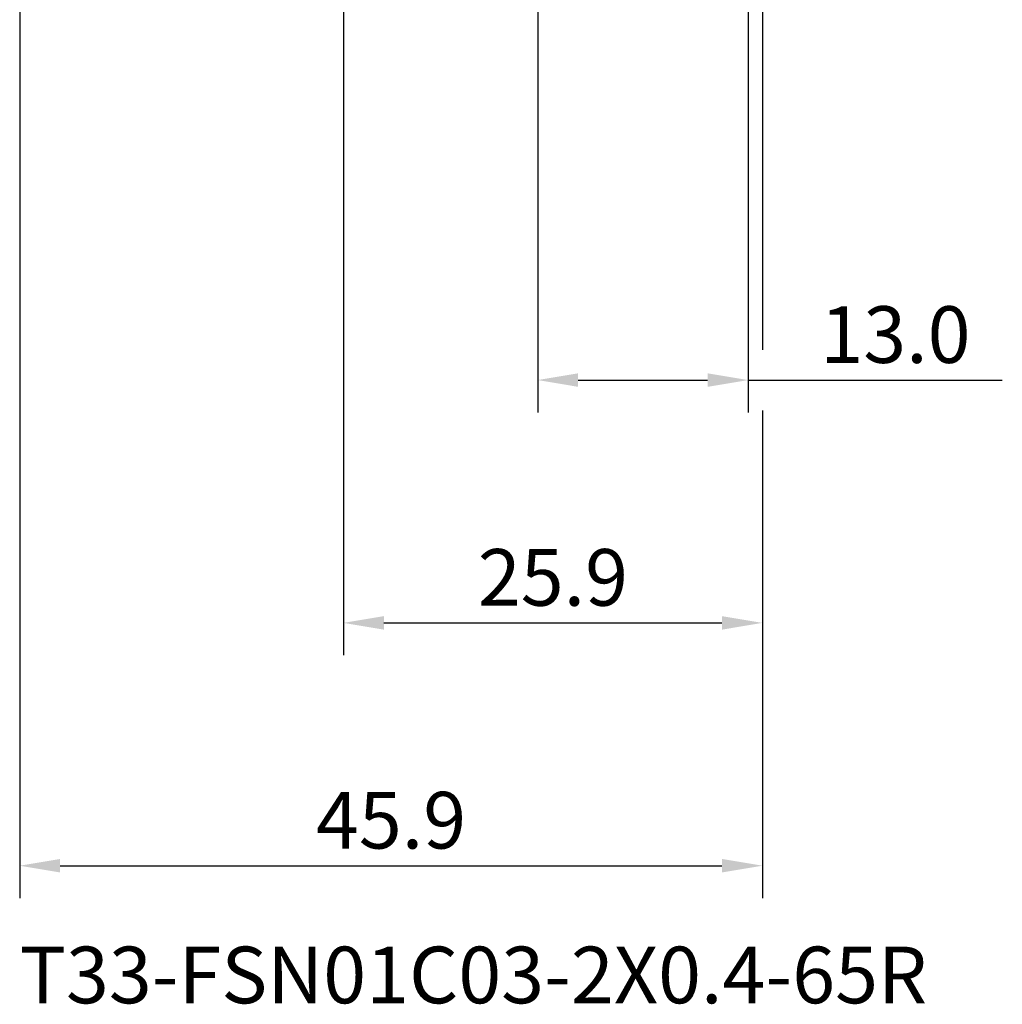
# Model space of a CAD drawing. Extents: x -50 to 62, y -69 to 65.
# Drawn here: x -20 to 41, y -69 to -8 of the extents above; entities that cross this region are included whole.
import ezdxf

# ---------------------------------------------------------------- set-up
doc = ezdxf.new("R2010")
doc.units = 0
doc.header["$PDMODE"] = 1
for name, color, linetype, lineweight in [('2', 7, 'Continuous', 25), ('SK2', 7, 'Continuous', 25), ('SK6', 5, 'Continuous', 35)]:
    doc.layers.add(name, color=color, linetype=linetype, lineweight=lineweight)
doc.styles.add('STANDARD 3.5 mm', font='monos.ttf', dxfattribs={"height": 3.5})
doc.dimstyles.new('AM_DIN', dxfattribs={"dimtxt": 3.5, "dimasz": 2.5, "dimexe": 2, "dimexo": 1, "dimgap": 1, "dimtad": 1, "dimdec": 1, "dimzin": 0, "dimdsep": 46, "dimtxsty": 'STANDARD 3.5 mm', "dimcen": 0.09, "dimadec": 0, "dimazin": 2, "dimtm": 1e-09, "dimtfac": 0.707107, "dimtmove": 0, "dimatfit": 3, "dimfxl": 1, "dimtolj": 1, "dimtzin": 0, "dimlwd": -1, "dimlwe": -1, "dimarcsym": 0})

# ---------------------------------------------------------------- blocks, each defined once
blk = doc.blocks.new('*D3')
at = {"layer": '2', "color": 0}
for p, q in [((12, -1.975), (12, -32)), ((25, -1.885), (25, -32)), ((14.5, -30), (22.5, -30)), ((25, -30), (40.703, -30))]:
    blk.add_line(p, q, dxfattribs=at)
for points in [[(14.5, -29.583), (14.5, -30.417), (12, -30)], [(22.5, -30.417), (22.5, -29.583), (25, -30)]]:
    blk.add_solid(points, dxfattribs=at)
at = {"layer": 'DEFPOINTS', "color": 0}
for p in [(12, -0.975), (25, -0.885), (25, -30)]:
    blk.add_point(p, dxfattribs=at)
at = {"layer": '2', "color": 0, "insert": (34.102, -27.189), "char_height": 3.5, "attachment_point": 5, "style": 'STANDARD 3.5 mm'}
blk.add_mtext('\\A1;13.0', dxfattribs=at)
blk = doc.blocks.new('*D4')
at = {"layer": '2', "color": 0}
for p, q in [((25.885, -1), (25.885, -28.125)), ((0, -3.275), (0, -47)), ((25.885, -31.875), (25.885, -47)), ((2.5, -45), (23.385, -45))]:
    blk.add_line(p, q, dxfattribs=at)
for points in [[(2.5, -44.583), (2.5, -45.417), (0, -45)], [(23.385, -44.583), (23.385, -45.417), (25.885, -45)]]:
    blk.add_solid(points, dxfattribs=at)
at = {"layer": 'DEFPOINTS', "color": 0}
for p in [(0, 0), (25.885, 0), (25.885, -45)]:
    blk.add_point(p, dxfattribs=at)
at = {"layer": '2', "color": 0, "insert": (12.943, -42.189), "char_height": 3.5, "attachment_point": 5, "style": 'STANDARD 3.5 mm'}
blk.add_mtext('\\A1;25.9', dxfattribs=at)
blk = doc.blocks.new('*D11')
at = {"layer": 'DEFPOINTS', "color": 0}
for p in [(25.885, 0), (-20, -0.8), (25.885, -60)]:
    blk.add_point(p, dxfattribs=at)
at = {"layer": 'SK2', "color": 0}
for p, q in [((-20, -1.8), (-20, -62)), ((25.885, -2.921), (25.885, -28.125)), ((25.885, -31.875), (25.885, -62)), ((-17.5, -60), (23.385, -60))]:
    blk.add_line(p, q, dxfattribs=at)
for points in [[(-17.5, -59.583), (-17.5, -60.417), (-20, -60)], [(23.385, -59.583), (23.385, -60.417), (25.885, -60)]]:
    blk.add_solid(points, dxfattribs=at)
at = {"layer": 'SK2', "color": 0, "insert": (2.942, -57.189), "char_height": 3.5, "attachment_point": 5, "style": 'STANDARD 3.5 mm'}
blk.add_mtext('\\A1;45.9', dxfattribs=at)

msp = doc.modelspace()

# ---------------------------------------------------------------- texts
at = {"layer": 'SK6', "insert": (-20, -65), "char_height": 3.5, "attachment_point": 1, "style": 'STANDARD 3.5 mm'}
msp.add_mtext('{T33-FSN01C03-2X0.4-65R}', dxfattribs=at)

# ---------------------------------------------------------------- dimensions: what is measured, and where the dimension line sits
at = {"layer": '2'}
for base, p1, p2, picture, middle in [((25.885, -45), (0, 0), (25.885, 0), '*D4', (12.943, -45)), ((25, -30), (12, -0.975), (25, -0.885), '*D3', (34.102, -30))]:
    dim = msp.add_linear_dim(base=base, p1=p1, p2=p2, dimstyle='AM_DIN', dxfattribs=at)
    dim.commit()
    dim.dimension.update_dxf_attribs({"geometry": picture, "text_midpoint": middle, "dimtype": 160})
at = {"layer": 'SK2'}
dim = msp.add_linear_dim(base=(25.885, -60), p1=(-20, -0.8), p2=(25.885, 0), dimstyle='AM_DIN', dxfattribs=at)
dim.commit()
dim.dimension.update_dxf_attribs({"geometry": '*D11', "text_midpoint": (2.942, -60), "dimtype": 160})

doc.saveas('drawing.dxf')
